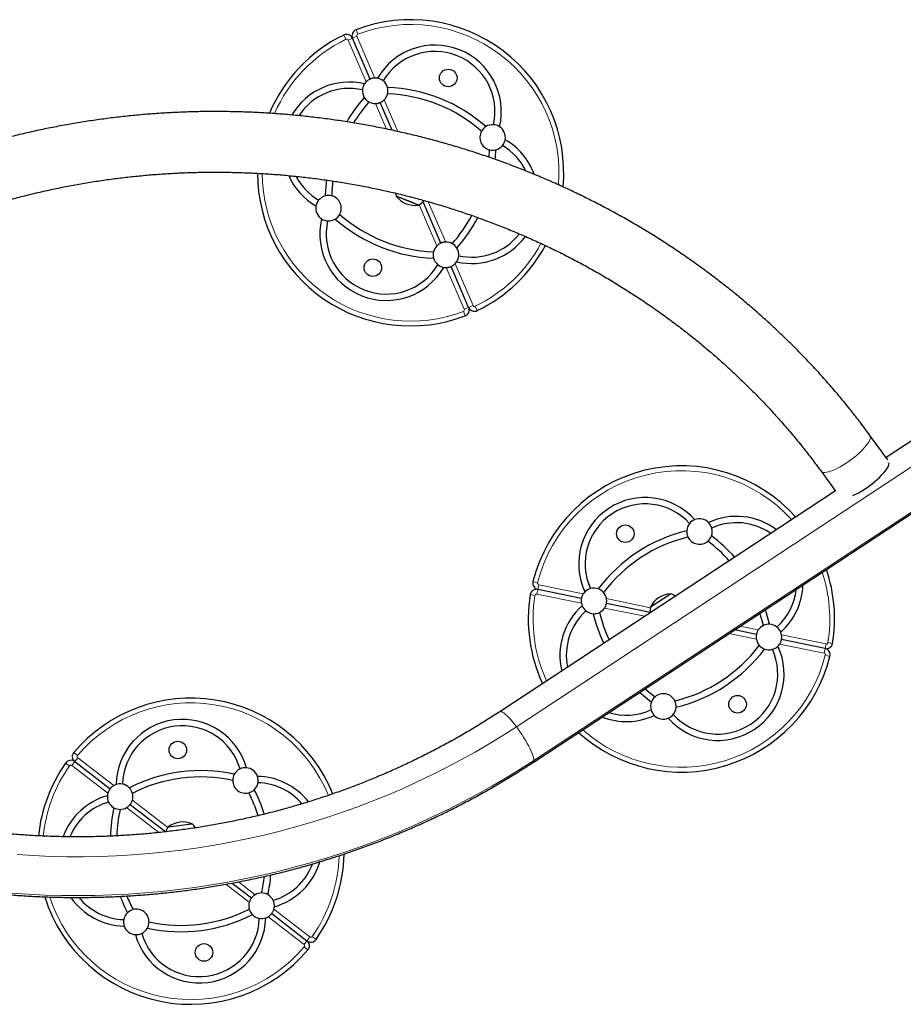
# Model space of a CAD drawing. Extents: x -79 to 550, y -9 to 536.
# Drawn here: x 292 to 327, y 327 to 366 of the extents above; entities that cross this region are included whole.
import ezdxf

# ---------------------------------------------------------------- set-up
doc = ezdxf.new("R2010")
doc.units = 0
doc.header["$LTSCALE"] = 0.125
doc.header["$MEASUREMENT"] = 0
doc.layers.add('CONTOUR', color=7, linetype='CONTINUOUS')

msp = doc.modelspace()

# ---------------------------------------------------------------- linework, layer by layer
at = {"layer": 'CONTOUR', "lineweight": 18}
for p, q in [((304.658, 365.183), (304.74, 365.014)), ((304.997, 365.057), (304.825, 364.982)), ((304.997, 365.057), (305.169, 365.131)), ((305.137, 365.389), (305.204, 365.214)), ((305.169, 365.131), (305.875, 363.496)), ((305.53, 363.347), (304.825, 364.982)), ((306.329, 361.496), (305.898, 362.496)), ((306.242, 362.645), (306.78, 361.399)), ((308.304, 356.92), (307.61, 358.53)), ((307.966, 358.65), (308.649, 357.069)), ((309.016, 356.218), (309.722, 354.582)), ((309.377, 354.434), (308.672, 356.069)), ((309.409, 354.175), (309.342, 354.351)), ((309.549, 354.508), (309.377, 354.434)), ((309.549, 354.508), (309.722, 354.582)), ((309.888, 354.382), (309.806, 354.551)), ((311.421, 338.077), (332.719, 352.091)), ((333.4, 350.77), (312.102, 336.757)), ((312.066, 343.764), (312.248, 343.719)), ((312.258, 343.458), (312.22, 343.275)), ((312.258, 343.458), (312.296, 343.642)), ((312.296, 343.642), (314.04, 343.282)), ((311.961, 343.253), (312.146, 343.224)), ((313.965, 342.915), (312.22, 343.275)), ((314.948, 343.095), (316.665, 342.741)), ((316.451, 342.402), (314.873, 342.728)), ((320.183, 342.015), (320.896, 341.868)), ((320.82, 341.501), (319.74, 341.724)), ((321.804, 341.681), (323.548, 341.321)), ((323.473, 340.954), (321.728, 341.313)), ((323.51, 341.137), (323.473, 340.954)), ((323.51, 341.137), (323.548, 341.321)), ((323.808, 341.342), (323.623, 341.372)), ((323.702, 340.831), (323.521, 340.877)), ((294.081, 337.067), (294.224, 336.946)), ((294.119, 336.708), (294.234, 336.856)), ((294.234, 336.856), (295.644, 335.768)), ((293.762, 336.654), (293.915, 336.546)), ((294.119, 336.708), (294.005, 336.559)), ((295.415, 335.471), (294.005, 336.559)), ((296.378, 335.202), (297.766, 334.131)), ((297.414, 333.929), (296.149, 334.905)), ((300.957, 331.195), (300.038, 331.903)), ((300.532, 331.996), (301.186, 331.492)), ((301.92, 330.925), (303.33, 329.837)), ((303.101, 329.54), (301.691, 330.628)), ((303.215, 329.689), (303.101, 329.54)), ((303.215, 329.689), (303.33, 329.837)), ((303.572, 329.743), (303.419, 329.851)), ((303.254, 329.33), (303.11, 329.45))]:
    msp.add_line(p, q, dxfattribs=at)
at = {"layer": 'CONTOUR', "lineweight": 25}
for p, q in [((305.688, 363.455), (304.997, 365.057)), ((306.554, 361.448), (306.084, 362.537)), ((307.351, 358.608), (306.713, 358.862)), ((307.306, 358.626), (306.713, 358.862)), ((307.584, 358.516), (307.306, 358.626)), ((307.584, 358.516), (307.351, 358.608)), ((308.462, 357.028), (307.764, 358.645)), ((309.549, 354.508), (308.858, 356.11)), ((332.066, 352.677), (325.906, 348.623)), ((312.074, 336.679), (333.372, 350.693)), ((325.975, 348.529), (325.269, 349.493)), ((323.352, 348.091), (323.923, 347.312)), ((323.919, 347.316), (310.768, 338.663)), ((313.967, 343.106), (312.258, 343.458)), ((316.669, 342.77), (317.452, 343.285)), ((316.671, 342.548), (314.946, 342.904)), ((320.823, 341.692), (319.962, 341.869)), ((323.51, 341.137), (321.802, 341.49)), ((294.119, 336.708), (295.5, 335.642)), ((296.292, 335.031), (297.683, 333.958)), ((297.781, 334.155), (298.711, 334.275)), ((300.288, 331.948), (301.042, 331.365)), ((301.834, 330.754), (303.215, 329.689))]:
    msp.add_line(p, q, dxfattribs=at)
at = {"layer": 'CONTOUR', "lineweight": 25, "flags": 128}
for points in [[(310.348, 360.392), (310.348, 360.396), (310.365, 360.684)], [(310.591, 360.307), (310.598, 360.384), (310.615, 360.686)], [(306.681, 358.981), (306.693, 358.927), (306.713, 358.862)], [(325.053, 347.382), (325.158, 347.453), (325.263, 347.528), (325.365, 347.606), (325.463, 347.686), (325.556, 347.767), (325.644, 347.848), (325.724, 347.928), (325.797, 348.007), (325.861, 348.084), (325.915, 348.156), (325.959, 348.225), (325.992, 348.288), (326.014, 348.345), (326.025, 348.396), (326.027, 348.421)], [(321.34, 342.09), (321.262, 342.382), (321.171, 342.665)], [(321.095, 342.041), (321.02, 342.319), (320.956, 342.523)], [(316.462, 339.567), (316.624, 339.427), (316.85, 339.248)], [(316.247, 339.425), (316.471, 339.229), (316.708, 339.042)]]:
    msp.add_lwpolyline(points, dxfattribs=at)
at = {"layer": 'CONTOUR', "lineweight": 18, "flags": 128}
for points in [[(324.315, 348.39), (324.421, 348.461), (324.526, 348.536), (324.628, 348.613), (324.726, 348.693), (324.819, 348.774), (324.907, 348.856), (324.987, 348.936), (325.06, 349.015), (325.123, 349.091), (325.178, 349.164), (325.222, 349.232), (325.255, 349.296), (325.277, 349.353), (325.288, 349.404), (325.288, 349.447), (325.276, 349.483), (325.269, 349.493)], [(323.353, 348.091), (323.369, 348.074), (323.404, 348.054), (323.448, 348.044), (323.504, 348.042), (323.568, 348.048), (323.641, 348.064), (323.722, 348.088), (323.81, 348.12), (323.904, 348.161), (324.003, 348.208), (324.105, 348.263), (324.21, 348.324), (324.315, 348.39)], [(311.421, 338.077), (311.345, 338.177), (311.269, 338.27), (311.196, 338.356), (311.125, 338.433), (311.058, 338.501), (310.996, 338.558), (310.939, 338.604), (310.888, 338.639), (310.844, 338.661), (310.807, 338.671), (310.778, 338.668), (310.768, 338.663)], [(291.867, 333.065), (292.512, 333.024), (293.157, 332.996), (293.803, 332.981), (294.449, 332.98), (295.095, 332.991), (295.741, 333.015), (296.385, 333.053), (297.029, 333.103), (297.672, 333.167), (298.313, 333.243), (298.952, 333.333), (299.589, 333.435), (300.223, 333.55), (300.854, 333.678), (301.483, 333.819), (302.108, 333.972), (302.729, 334.138), (303.347, 334.317), (303.96, 334.508), (304.569, 334.712), (305.173, 334.927), (305.772, 335.155), (306.365, 335.395), (306.953, 335.647), (307.535, 335.911), (308.111, 336.186), (308.68, 336.473), (309.243, 336.772), (309.798, 337.081), (310.347, 337.402), (310.888, 337.734), (311.421, 338.077)], [(312.102, 336.757), (312.098, 336.808), (312.085, 336.87), (312.064, 336.942), (312.035, 337.024), (311.998, 337.113), (311.953, 337.21), (311.902, 337.312), (311.846, 337.419), (311.783, 337.529), (311.716, 337.64), (311.646, 337.752), (311.572, 337.864), (311.497, 337.972), (311.421, 338.077)], [(312.102, 336.757), (311.561, 336.409), (311.012, 336.072), (310.456, 335.745), (309.893, 335.43), (309.323, 335.126), (308.746, 334.833), (308.163, 334.552), (307.573, 334.282), (306.978, 334.024), (306.377, 333.777), (305.77, 333.543), (305.159, 333.321), (304.542, 333.111), (303.922, 332.913), (303.296, 332.727), (302.667, 332.554), (302.034, 332.393), (301.398, 332.245), (300.758, 332.109), (300.116, 331.986), (299.471, 331.876), (298.823, 331.779), (298.174, 331.694), (297.523, 331.622), (296.87, 331.563), (296.216, 331.517), (295.561, 331.484), (294.906, 331.464), (294.251, 331.457), (293.595, 331.463), (292.94, 331.481), (292.285, 331.513), (291.631, 331.557)]]:
    msp.add_lwpolyline(points, dxfattribs=at)
at = {"layer": 'CONTOUR', "lineweight": 25}
for centre in [(308.749, 363.5), (305.797, 356.065), (315.686, 345.639), (320.083, 338.956), (298.156, 337.165), (299.179, 329.231)]:
    msp.add_circle(centre, 0.344, dxfattribs=at)
for centre, radius, start, end in [((307.273, 359.782), 6, 354.7186, 110.8522), ((307.273, 359.782), 6, 115.836, 157.1085), ((304.767, 364.958), 0.25, 23.3441, 115.836), ((305.226, 365.156), 0.25, 110.8522, 203.3441), ((308.227, 362.184), 2.602, 346.7708, 149.9174), ((308.227, 362.184), 2.352, 347.3395, 149.3488), ((305.886, 362.996), 0.5, 79.7983, 91.3198), ((305.886, 362.996), 0.5, 50.7009, 79.7983), ((304.872, 360.736), 2.602, 76.7708, 149.6936), ((304.872, 360.736), 2.352, 77.3395, 146.8348), ((305.886, 362.996), 0.5, 146.8899, 175.9874), ((305.886, 362.996), 0.5, 135.3684, 146.8899), ((305.886, 362.996), 0.5, 14.8821, 50.7009), ((306.169, 357.002), 6.125, 48.5603, 88.1279), ((305.886, 362.996), 0.5, 345.9029, 14.8821), ((310.053, 358.679), 6.125, 138.5603, 149.5823), ((305.886, 362.996), 0.5, 175.9874, 211.8062), ((305.886, 362.996), 0.5, 211.8062, 240.7853), ((305.886, 362.996), 0.5, 315.3684, 345.9029), ((306.169, 357.002), 5.875, 48.6567, 88.0315), ((310.053, 358.679), 5.875, 138.6567, 148.6056), ((305.886, 362.996), 0.5, 240.7853, 271.3198), ((310.487, 361.169), 0.5, 121.8062, 150.7853), ((310.487, 361.169), 0.5, 85.9874, 121.8062), ((310.487, 361.169), 0.5, 56.8899, 85.9874), ((310.487, 361.169), 0.5, 349.7983, 56.8899), ((310.487, 361.169), 0.5, 150.7853, 255.9029), ((310.487, 361.169), 0.5, 284.8821, 320.7009), ((310.487, 361.169), 0.5, 320.7009, 349.7983), ((309.674, 358.829), 2.352, 25.9122, 59.3488), ((309.674, 358.829), 2.602, 20.1216, 59.9174), ((310.487, 361.169), 0.5, 255.9029, 284.8821), ((307.273, 359.782), 6, 180.1866, 290.8522), ((304.872, 360.736), 2.602, 204.1798, 239.9174), ((304.872, 360.736), 2.352, 207.7357, 239.3488), ((310.053, 358.679), 6.125, 172.3177, 178.1279), ((310.053, 358.679), 5.875, 172.3575, 178.0315), ((304.06, 358.395), 0.5, 104.8821, 140.7009), ((304.06, 358.395), 0.5, 75.9029, 104.8821), ((304.06, 358.395), 0.5, 330.7853, 75.9029), ((307.45, 359.447), 0.941, 218.4813, 278.2069), ((304.06, 358.395), 0.5, 169.7983, 236.8899), ((304.06, 358.395), 0.5, 140.7009, 169.7983), ((307.232, 359.196), 0.766, 297.3789, 318.9893), ((304.06, 358.395), 0.5, 301.8062, 330.7853), ((308.377, 362.562), 5.875, 228.6567, 268.0315), ((304.493, 360.886), 5.875, 318.6567, 331.8029), ((306.32, 357.381), 2.602, 166.7708, 329.9174), ((304.06, 358.395), 0.5, 236.8899, 265.9874), ((306.32, 357.381), 2.352, 167.3395, 329.3488), ((304.06, 358.395), 0.5, 265.9874, 301.8062), ((308.377, 362.562), 6.125, 228.5603, 268.1279), ((304.493, 360.886), 6.125, 318.5603, 332.1616), ((309.674, 358.829), 2.352, 257.3395, 322.266), ((308.66, 356.569), 0.5, 135.3684, 165.9029), ((308.66, 356.569), 0.5, 60.7853, 91.3198), ((308.66, 356.569), 0.5, 31.8062, 60.7853), ((309.674, 358.829), 2.602, 256.7708, 323.6374), ((307.273, 359.782), 6, 295.836, 331.6479), ((308.66, 356.569), 0.5, 165.9029, 194.8821), ((308.66, 356.569), 0.5, 326.8899, 355.9874), ((308.66, 356.569), 0.5, 355.9874, 31.8062), ((308.66, 356.569), 0.5, 194.8821, 230.7009), ((308.66, 356.569), 0.5, 230.7009, 259.7983), ((308.66, 356.569), 0.5, 315.3684, 326.8899), ((308.66, 356.569), 0.5, 259.7983, 271.3198), ((309.32, 354.409), 0.25, 290.8522, 23.3441), ((309.779, 354.607), 0.25, 203.3441, 295.836), ((317.884, 342.298), 6, 41.7296, 165.8522), ((323.333, 349.99), 3.124, 293.767, 303.39), ((316.464, 344.456), 2.602, 41.7708, 204.9174), ((316.464, 344.456), 2.352, 42.3395, 204.3488), ((318.591, 345.726), 0.5, 111.8899, 140.9874), ((318.591, 345.726), 0.5, 44.7983, 111.8899), ((320.043, 343.718), 2.602, 52.9925, 114.9174), ((319.528, 339.799), 6.125, 103.5603, 143.1279), ((318.591, 345.726), 0.5, 176.8062, 205.7853), ((318.591, 345.726), 0.5, 140.9874, 176.8062), ((318.591, 345.726), 0.5, 15.7009, 44.7983), ((318.591, 345.726), 0.5, 339.8821, 15.7009), ((320.043, 343.718), 2.352, 55.1821, 114.3488), ((319.528, 339.799), 5.875, 103.6567, 143.0315), ((318.591, 345.726), 0.5, 205.7853, 310.9029), ((318.591, 345.726), 0.5, 310.9029, 339.8821), ((315.386, 340.654), 5.875, 41.9094, 53.0315), ((315.386, 340.654), 6.125, 41.5573, 53.1279), ((317.884, 342.298), 6, 350.836, 18.8666), ((312.208, 343.214), 0.25, 78.3441, 170.836), ((312.309, 343.703), 0.25, 165.8522, 258.3441), ((314.457, 343.005), 0.5, 105.7009, 134.7983), ((314.457, 343.005), 0.5, 69.8821, 105.7009), ((314.457, 343.005), 0.5, 40.9029, 69.8821), ((320.043, 343.718), 2.352, 312.3395, 353.7247), ((320.043, 343.718), 2.602, 311.7708, 358.1448), ((317.884, 342.298), 6, 170.836, 204.9586), ((314.457, 343.005), 0.5, 134.7983, 146.3198), ((314.457, 343.005), 0.5, 10.3684, 40.9029), ((317.509, 342.345), 0.941, 93.4813, 153.2069), ((317.245, 342.548), 0.766, 57.5937, 74.3094), ((315.726, 340.878), 2.602, 131.7708, 193.6958), ((314.457, 343.005), 0.5, 190.3684, 201.8899), ((314.457, 343.005), 0.5, 201.8899, 230.9874), ((314.457, 343.005), 0.5, 295.7853, 326.3198), ((317.427, 342.668), 0.766, 172.3789, 189.0269), ((315.726, 340.878), 2.352, 132.3395, 191.5062), ((314.457, 343.005), 0.5, 230.9874, 266.8062), ((314.457, 343.005), 0.5, 266.8062, 295.7853), ((320.383, 343.942), 6.125, 193.5603, 205.1309), ((320.383, 343.942), 5.875, 193.6567, 204.7788), ((321.312, 341.591), 0.5, 115.7853, 146.3198), ((321.312, 341.591), 0.5, 86.8062, 115.7853), ((321.312, 341.591), 0.5, 50.9874, 86.8062), ((321.312, 341.591), 0.5, 21.8899, 50.9874), ((321.312, 341.591), 0.5, 190.3684, 220.9029), ((321.312, 341.591), 0.5, 10.3684, 21.8899), ((319.304, 340.14), 2.602, 221.7708, 24.9174), ((319.304, 340.14), 2.352, 222.3395, 24.3488), ((316.24, 344.796), 5.875, 283.6567, 323.0315), ((316.24, 344.796), 6.125, 283.5603, 323.1279), ((321.312, 341.591), 0.5, 220.9029, 249.8821), ((321.312, 341.591), 0.5, 249.8821, 285.7009), ((321.312, 341.591), 0.5, 285.7009, 314.7983), ((321.312, 341.591), 0.5, 314.7983, 326.3198), ((323.561, 341.382), 0.25, 258.3441, 350.836), ((323.46, 340.892), 0.25, 345.8522, 78.3441), ((317.884, 342.298), 6, 227.8216, 345.8522), ((298.667, 333.198), 6, 22.0006, 139.8522), ((317.177, 338.87), 0.5, 130.9029, 159.8821), ((317.177, 338.87), 0.5, 25.7853, 130.9029), ((317.177, 338.87), 0.5, 159.8821, 195.7009), ((317.177, 338.87), 0.5, 320.9874, 356.8062), ((317.177, 338.87), 0.5, 356.8062, 25.7853), ((315.726, 340.878), 2.602, 248.5434, 294.9174), ((315.726, 340.878), 2.352, 252.9635, 294.3488), ((317.177, 338.87), 0.5, 195.7009, 224.7983), ((317.177, 338.87), 0.5, 224.7983, 291.8899), ((317.177, 338.87), 0.5, 291.8899, 320.9874), ((298.337, 335.761), 2.602, 15.7708, 178.9174), ((298.337, 335.761), 2.352, 16.3395, 178.3488), ((294.272, 336.906), 0.25, 139.8522, 232.3441), ((298.667, 333.198), 6, 144.836, 174.2487), ((293.967, 336.51), 0.25, 52.3441, 144.836), ((300.805, 335.969), 0.5, 85.8899, 114.9874), ((300.805, 335.969), 0.5, 18.7983, 85.8899), ((299.05, 330.232), 6.125, 77.5603, 117.1279), ((299.05, 330.232), 5.875, 77.6567, 117.0315), ((300.805, 335.969), 0.5, 150.8062, 179.7853), ((300.805, 335.969), 0.5, 114.9874, 150.8062), ((301.23, 333.528), 2.602, 38.1138, 88.9174), ((300.805, 335.969), 0.5, 349.7009, 18.7983), ((295.896, 335.336), 0.5, 108.7983, 120.3198), ((295.896, 335.336), 0.5, 79.7009, 108.7983), ((295.896, 335.336), 0.5, 43.8821, 79.7009), ((295.896, 335.336), 0.5, 14.9029, 43.8821), ((300.805, 335.969), 0.5, 179.7853, 284.9029), ((300.805, 335.969), 0.5, 313.8821, 349.7009), ((301.23, 333.528), 2.352, 40.4745, 88.3488), ((296.105, 332.868), 2.602, 105.7708, 159.7996), ((295.896, 335.336), 0.5, 175.8899, 204.9874), ((295.896, 335.336), 0.5, 164.3684, 175.8899), ((295.896, 335.336), 0.5, 344.3684, 14.9029), ((300.805, 335.969), 0.5, 284.9029, 313.8821), ((295.701, 332.816), 5.875, 17.5842, 27.0315), ((295.701, 332.816), 6.125, 17.4341, 27.1279), ((296.105, 332.868), 2.352, 106.3395, 157.5741), ((295.896, 335.336), 0.5, 204.9874, 240.8062), ((301.634, 333.58), 6.125, 167.5603, 178.0511), ((295.896, 335.336), 0.5, 240.8062, 269.7853), ((301.634, 333.58), 5.875, 167.6567, 177.8484), ((295.896, 335.336), 0.5, 269.7853, 300.3198), ((298.419, 333.731), 0.766, 146.3789, 163.0269), ((298.351, 333.405), 0.941, 67.4813, 127.2069), ((298.202, 333.703), 0.766, 32.3763, 48.3094), ((298.667, 333.198), 6, 324.836, 358.9035), ((301.23, 333.528), 2.352, 286.3395, 339.2111), ((301.23, 333.528), 2.602, 285.7708, 343.3224), ((295.701, 332.816), 6.125, 347.5603, 354.8626), ((295.701, 332.816), 5.875, 347.6567, 354.0575), ((301.634, 333.58), 5.875, 201.3323, 207.0315), ((301.438, 331.06), 0.5, 89.7853, 120.3198), ((301.438, 331.06), 0.5, 60.8062, 89.7853), ((301.438, 331.06), 0.5, 24.9874, 60.8062), ((298.667, 333.198), 6, 197.352, 319.8522), ((296.105, 332.868), 2.602, 214.7951, 268.9174), ((296.105, 332.868), 2.352, 219.1627, 268.3488), ((301.634, 333.58), 6.125, 200.5756, 207.1279), ((301.438, 331.06), 0.5, 164.3684, 194.9029), ((301.438, 331.06), 0.5, 355.8899, 24.9874), ((296.529, 330.427), 0.5, 133.8821, 169.7009), ((296.529, 330.427), 0.5, 104.9029, 133.8821), ((296.529, 330.427), 0.5, 359.7853, 104.9029), ((298.285, 336.165), 6.125, 257.5603, 297.1279), ((298.285, 336.165), 5.875, 257.6567, 297.0315), ((301.438, 331.06), 0.5, 194.9029, 223.8821), ((301.438, 331.06), 0.5, 223.8821, 259.7009), ((301.438, 331.06), 0.5, 344.3684, 355.8899), ((296.529, 330.427), 0.5, 169.7009, 198.7983), ((298.997, 330.636), 2.602, 195.7708, 358.9174), ((298.997, 330.636), 2.352, 196.3395, 358.3488), ((296.529, 330.427), 0.5, 330.8062, 359.7853), ((301.438, 331.06), 0.5, 259.7009, 288.7983), ((301.438, 331.06), 0.5, 288.7983, 300.3198), ((296.529, 330.427), 0.5, 198.7983, 265.8899), ((296.529, 330.427), 0.5, 265.8899, 294.9874), ((296.529, 330.427), 0.5, 294.9874, 330.8062), ((303.368, 329.887), 0.25, 232.3441, 324.836), ((303.062, 329.491), 0.25, 319.8522, 52.3441)]:
    msp.add_arc(centre, radius, start, end, dxfattribs=at)
at = {"layer": 'CONTOUR', "lineweight": 18}
for centre, radius, start, end in [((307.273, 359.782), 5.812, 355.366, 110.8522), ((307.273, 359.782), 5.812, 115.836, 156.4626), ((304.767, 364.958), 0.0625, 23.3441, 115.836), ((305.226, 365.156), 0.0625, 110.8522, 203.3441), ((307.273, 359.782), 5.812, 180.299, 290.8522), ((307.273, 359.782), 5.812, 295.836, 331.5318), ((309.32, 354.409), 0.0625, 290.8522, 23.3441), ((309.779, 354.607), 0.0625, 203.3441, 295.836), ((317.884, 342.298), 5.812, 42.0022, 165.8522), ((317.884, 342.298), 5.812, 350.836, 18.3889), ((312.309, 343.703), 0.0625, 165.8522, 258.3441), ((317.884, 342.298), 5.812, 170.836, 204.686), ((312.208, 343.214), 0.0625, 78.3441, 170.836), ((323.561, 341.382), 0.0625, 258.3441, 350.836), ((317.884, 342.298), 5.812, 228.2994, 345.8522), ((323.46, 340.892), 0.0625, 345.8522, 78.3441), ((298.667, 333.198), 5.812, 22.1012, 139.8522), ((294.272, 336.906), 0.0625, 139.8522, 232.3441), ((298.667, 333.198), 5.812, 144.836, 174.1555), ((293.967, 336.51), 0.0625, 52.3441, 144.836), ((312.018, 336.743), 0.0851, 310.8156, 9.1585), ((298.667, 333.198), 5.812, 324.836, 358.2563), ((298.667, 333.198), 5.812, 198.0022, 319.8522), ((303.062, 329.491), 0.0625, 319.8522, 52.3441), ((303.368, 329.887), 0.0625, 232.3441, 324.836)]:
    msp.add_arc(centre, radius, start, end, dxfattribs=at)
at = {"layer": 'CONTOUR', "lineweight": 25}
for points, knots in [([(305.875, 363.496), (305.854, 363.494), (305.812, 363.492), (305.757, 363.479), (305.716, 363.466), (305.692, 363.457), (305.689, 363.455), (305.688, 363.455)], [0, 0, 0, 0, 0.21037, 0.421143, 0.624593, 0.830622, 1, 1, 1, 1]), ([(305.688, 363.455), (305.686, 363.454), (305.682, 363.452), (305.653, 363.439), (305.613, 363.415), (305.569, 363.384), (305.542, 363.358), (305.53, 363.347)], [0, 0, 0, 0, 0.211254, 0.422541, 0.632513, 0.837536, 1, 1, 1, 1]), ([(305.898, 362.496), (305.919, 362.497), (305.961, 362.5), (306.016, 362.512), (306.057, 362.525), (306.08, 362.535), (306.083, 362.536), (306.084, 362.537)], [0, 0, 0, 0, 0.21037, 0.421143, 0.624593, 0.830622, 1, 1, 1, 1]), ([(306.084, 362.537), (306.086, 362.538), (306.09, 362.539), (306.119, 362.553), (306.16, 362.576), (306.204, 362.608), (306.23, 362.633), (306.242, 362.645)], [0, 0, 0, 0, 0.211254, 0.422541, 0.632513, 0.837536, 1, 1, 1, 1]), ([(325.269, 349.493), (325.206, 349.58), (325.024, 349.827), (324.716, 350.229), (324.342, 350.699), (323.958, 351.161), (323.564, 351.616), (323.161, 352.063), (322.748, 352.503), (322.326, 352.935), (321.895, 353.359), (321.455, 353.774), (321.006, 354.181), (320.549, 354.58), (320.083, 354.97), (319.609, 355.351), (319.128, 355.723), (318.638, 356.086), (318.141, 356.44), (317.636, 356.784), (317.124, 357.119), (316.605, 357.444), (316.08, 357.759), (315.547, 358.064), (315.009, 358.359), (314.464, 358.643), (313.913, 358.918), (313.357, 359.182), (312.795, 359.435), (312.227, 359.678), (311.655, 359.91), (311.078, 360.131), (310.496, 360.342), (309.91, 360.541), (309.32, 360.729), (308.726, 360.906), (308.128, 361.072), (307.527, 361.227), (306.922, 361.37), (306.315, 361.502), (305.705, 361.622), (305.093, 361.731), (304.478, 361.828), (303.861, 361.913), (303.243, 361.987), (302.623, 362.049), (302.002, 362.1), (301.38, 362.139), (300.758, 362.166), (300.135, 362.181), (299.511, 362.185), (298.888, 362.177), (298.265, 362.157), (297.642, 362.125), (297.021, 362.082), (296.4, 362.027), (295.78, 361.96), (295.162, 361.882), (294.546, 361.792), (293.932, 361.69), (293.32, 361.577), (292.711, 361.453), (292.104, 361.317), (291.501, 361.169), (290.9, 361.01), (290.303, 360.84), (289.71, 360.659), (289.121, 360.466), (288.536, 360.263), (287.955, 360.048), (287.379, 359.823), (286.808, 359.587), (286.242, 359.34), (285.681, 359.082), (285.126, 358.814), (284.576, 358.536), (284.033, 358.247), (283.496, 357.948), (282.965, 357.639), (282.449, 357.325), (282.113, 357.11), (281.949, 357.005)], [0, 0, 0, 0, 0.0068291, 0.0195512, 0.0322739, 0.0449975, 0.057722, 0.0704473, 0.0831735, 0.0959006, 0.1086285, 0.1213573, 0.1340869, 0.1468173, 0.1595486, 0.1722806, 0.1850134, 0.197747, 0.2104813, 0.2232163, 0.235952, 0.2486885, 0.2614255, 0.2741633, 0.2869016, 0.2996406, 0.3123802, 0.3251203, 0.3378609, 0.3506021, 0.3633438, 0.3760859, 0.3888285, 0.4015715, 0.414315, 0.4270588, 0.439803, 0.4525475, 0.4652924, 0.4780375, 0.490783, 0.5035287, 0.5162746, 0.5290208, 0.5417671, 0.5545136, 0.5672603, 0.5800071, 0.5927541, 0.6055011, 0.6182482, 0.6309954, 0.6437425, 0.6564897, 0.6692369, 0.6819841, 0.6947311, 0.7074782, 0.7202251, 0.7329719, 0.7457185, 0.758465, 0.7712114, 0.7839575, 0.7967034, 0.809449, 0.8221944, 0.8349395, 0.8476843, 0.8604288, 0.8731728, 0.8859166, 0.8986599, 0.9114028, 0.9241452, 0.9368872, 0.9496287, 0.9623696, 0.97511, 0.9878499, 1, 1, 1, 1]), ([(283.24, 355.012), (283.325, 355.067), (283.575, 355.227), (283.994, 355.487), (284.5, 355.786), (285.013, 356.076), (285.532, 356.355), (286.057, 356.625), (286.588, 356.884), (287.125, 357.133), (287.667, 357.371), (288.214, 357.599), (288.765, 357.815), (289.322, 358.022), (289.883, 358.217), (290.448, 358.401), (291.017, 358.575), (291.59, 358.737), (292.166, 358.888), (292.746, 359.027), (293.328, 359.156), (293.913, 359.273), (294.501, 359.378), (295.09, 359.473), (295.682, 359.555), (296.275, 359.626), (296.87, 359.686), (297.466, 359.734), (298.063, 359.77), (298.66, 359.795), (299.258, 359.808), (299.856, 359.809), (300.454, 359.799), (301.052, 359.777), (301.648, 359.744), (302.244, 359.699), (302.839, 359.642), (303.433, 359.574), (304.025, 359.494), (304.614, 359.402), (305.202, 359.3), (305.787, 359.185), (306.37, 359.06), (306.95, 358.923), (307.526, 358.775), (308.099, 358.615), (308.669, 358.445), (309.234, 358.263), (309.796, 358.07), (310.353, 357.867), (310.905, 357.653), (311.453, 357.428), (311.995, 357.192), (312.532, 356.946), (313.063, 356.689), (313.589, 356.422), (314.109, 356.145), (314.622, 355.858), (315.129, 355.561), (315.629, 355.254), (316.123, 354.938), (316.609, 354.612), (317.088, 354.276), (317.559, 353.931), (318.023, 353.577), (318.478, 353.215), (318.926, 352.843), (319.365, 352.463), (319.796, 352.074), (320.218, 351.677), (320.631, 351.271), (321.035, 350.858), (321.43, 350.437), (321.815, 350.008), (322.191, 349.572), (322.557, 349.129), (322.913, 348.678), (323.176, 348.331), (323.321, 348.134), (323.352, 348.091)], [0, 0, 0, 0, 0.00682, 0.020017, 0.033214, 0.04641, 0.059606, 0.072801, 0.085995, 0.099188, 0.112381, 0.125573, 0.138765, 0.151956, 0.165147, 0.178337, 0.191527, 0.204716, 0.217905, 0.231094, 0.244282, 0.25747, 0.270658, 0.283845, 0.297032, 0.310219, 0.323406, 0.336593, 0.349779, 0.362966, 0.376152, 0.389339, 0.402525, 0.415712, 0.428898, 0.442084, 0.455271, 0.468457, 0.481644, 0.494831, 0.508018, 0.521205, 0.534393, 0.54758, 0.560768, 0.573957, 0.587145, 0.600334, 0.613524, 0.626714, 0.639904, 0.653095, 0.666286, 0.679478, 0.69267, 0.705863, 0.719057, 0.732251, 0.745446, 0.758642, 0.771838, 0.785035, 0.798234, 0.811432, 0.824632, 0.837833, 0.851034, 0.864237, 0.87744, 0.890645, 0.90385, 0.917057, 0.930264, 0.943473, 0.956682, 0.969893, 0.983105, 0.996318, 1, 1, 1, 1]), ([(308.462, 357.028), (308.46, 357.027), (308.456, 357.025), (308.427, 357.012), (308.386, 356.988), (308.342, 356.957), (308.316, 356.931), (308.304, 356.92)], [0, 0, 0, 0, 0.211254, 0.422541, 0.632513, 0.837536, 1, 1, 1, 1]), ([(308.649, 357.069), (308.628, 357.067), (308.586, 357.065), (308.53, 357.052), (308.49, 357.039), (308.466, 357.03), (308.463, 357.028), (308.462, 357.028)], [0, 0, 0, 0, 0.21037, 0.421143, 0.624593, 0.830622, 1, 1, 1, 1]), ([(308.858, 356.11), (308.86, 356.111), (308.864, 356.112), (308.893, 356.126), (308.934, 356.149), (308.978, 356.181), (309.004, 356.206), (309.016, 356.218)], [0, 0, 0, 0, 0.2112545, 0.4225414, 0.6325126, 0.8375362, 1, 1, 1, 1]), ([(308.672, 356.069), (308.693, 356.07), (308.734, 356.073), (308.79, 356.085), (308.831, 356.098), (308.854, 356.108), (308.857, 356.109), (308.858, 356.11)], [0, 0, 0, 0, 0.21037, 0.421143, 0.624593, 0.830622, 1, 1, 1, 1]), ([(265.694, 348.875), (265.739, 348.779), (265.869, 348.504), (266.093, 348.055), (266.368, 347.528), (266.654, 347.007), (266.951, 346.491), (267.259, 345.981), (267.578, 345.477), (267.907, 344.979), (268.247, 344.487), (268.598, 344.001), (268.958, 343.523), (269.329, 343.051), (269.709, 342.586), (270.1, 342.129), (270.5, 341.679), (270.909, 341.236), (271.328, 340.802), (271.756, 340.375), (272.193, 339.956), (272.638, 339.546), (273.093, 339.144), (273.555, 338.751), (274.026, 338.367), (274.505, 337.991), (274.992, 337.625), (275.487, 337.268), (275.989, 336.92), (276.499, 336.582), (277.015, 336.253), (277.538, 335.934), (278.068, 335.625), (278.605, 335.327), (279.148, 335.038), (279.696, 334.759), (280.251, 334.491), (280.811, 334.234), (281.376, 333.987), (281.947, 333.751), (282.522, 333.525), (283.103, 333.31), (283.687, 333.107), (284.276, 332.914), (284.869, 332.733), (285.465, 332.562), (286.066, 332.403), (286.669, 332.256), (287.275, 332.119), (287.884, 331.994), (288.496, 331.881), (289.11, 331.779), (289.726, 331.689), (290.343, 331.61), (290.963, 331.543), (291.583, 331.488), (292.205, 331.444), (292.827, 331.412), (293.451, 331.392), (294.074, 331.384), (294.697, 331.387), (295.32, 331.402), (295.943, 331.428), (296.565, 331.467), (297.186, 331.517), (297.806, 331.579), (298.425, 331.652), (299.042, 331.737), (299.656, 331.834), (300.269, 331.942), (300.879, 332.062), (301.487, 332.193), (302.092, 332.336), (302.693, 332.49), (303.292, 332.655), (303.886, 332.832), (304.477, 333.019), (305.064, 333.218), (305.646, 333.428), (306.223, 333.648), (306.796, 333.88), (307.364, 334.122), (307.927, 334.375), (308.484, 334.638), (309.035, 334.912), (309.581, 335.197), (310.12, 335.491), (310.653, 335.795), (311.18, 336.11), (311.653, 336.405), (311.949, 336.598), (312.074, 336.679)], [0, 0, 0, 0, 0.006076, 0.0173838, 0.0286922, 0.0400014, 0.0513113, 0.0626219, 0.0739334, 0.0852456, 0.0965586, 0.1078724, 0.119187, 0.1305024, 0.1418186, 0.1531356, 0.1644534, 0.175772, 0.1870913, 0.1984115, 0.2097324, 0.221054, 0.2323764, 0.2436995, 0.2550234, 0.2663479, 0.2776731, 0.288999, 0.3003255, 0.3116527, 0.3229805, 0.3343089, 0.3456379, 0.3569674, 0.3682974, 0.379628, 0.3909591, 0.4022907, 0.4136228, 0.4249552, 0.4362881, 0.4476215, 0.4589551, 0.4702892, 0.4816236, 0.4929583, 0.5042934, 0.5156287, 0.5269643, 0.5383001, 0.5496362, 0.5609725, 0.572309, 0.5836456, 0.5949824, 0.6063193, 0.6176564, 0.6289935, 0.6403308, 0.6516681, 0.6630054, 0.6743428, 0.6856801, 0.6970175, 0.7083548, 0.7196921, 0.7310293, 0.7423664, 0.7537034, 0.7650403, 0.776377, 0.7877136, 0.7990499, 0.8103861, 0.8217221, 0.8330578, 0.8443932, 0.8557284, 0.8670632, 0.8783978, 0.889732, 0.9010658, 0.9123992, 0.9237323, 0.9350649, 0.946397, 0.9577287, 0.9690599, 0.9803906, 0.9917208, 1, 1, 1, 1]), ([(310.768, 338.663), (310.684, 338.608), (310.436, 338.446), (310.019, 338.184), (309.515, 337.881), (309.005, 337.588), (308.489, 337.306), (307.966, 337.033), (307.438, 336.771), (306.903, 336.519), (306.364, 336.277), (305.819, 336.046), (305.269, 335.825), (304.714, 335.616), (304.155, 335.417), (303.592, 335.229), (303.024, 335.052), (302.453, 334.886), (301.878, 334.731), (301.3, 334.588), (300.719, 334.456), (300.135, 334.335), (299.548, 334.225), (298.96, 334.127), (298.369, 334.041), (297.776, 333.966), (297.182, 333.902), (296.587, 333.85), (295.99, 333.81), (295.393, 333.781), (294.795, 333.764), (294.197, 333.758), (293.599, 333.764), (293.001, 333.782), (292.404, 333.812), (291.808, 333.853), (291.213, 333.905), (290.618, 333.969), (290.026, 334.045), (289.435, 334.132), (288.847, 334.231), (288.26, 334.341), (287.676, 334.463), (287.096, 334.595), (286.518, 334.739), (285.943, 334.895), (285.372, 335.061), (284.805, 335.239), (284.242, 335.427), (283.683, 335.627), (283.129, 335.837), (282.579, 336.058), (282.034, 336.289), (281.495, 336.532), (280.961, 336.784), (280.433, 337.047), (279.911, 337.32), (279.395, 337.604), (278.885, 337.897), (278.382, 338.2), (277.886, 338.513), (277.397, 338.835), (276.915, 339.167), (276.44, 339.508), (275.974, 339.858), (275.515, 340.218), (275.064, 340.586), (274.621, 340.963), (274.187, 341.348), (273.761, 341.742), (273.344, 342.144), (272.936, 342.554), (272.537, 342.972), (272.148, 343.397), (271.768, 343.83), (271.398, 344.27), (271.038, 344.718), (270.687, 345.172), (270.347, 345.633), (270.069, 346.025), (269.908, 346.265), (269.853, 346.347)], [0, 0, 0, 0, 0.006624, 0.019443, 0.032262, 0.04508, 0.057897, 0.070714, 0.08353, 0.096345, 0.109159, 0.121973, 0.134787, 0.1476, 0.160412, 0.173224, 0.186035, 0.198846, 0.211657, 0.224467, 0.237277, 0.250086, 0.262896, 0.275705, 0.288513, 0.301322, 0.31413, 0.326938, 0.339746, 0.352554, 0.365362, 0.37817, 0.390977, 0.403785, 0.416593, 0.4294, 0.442208, 0.455016, 0.467824, 0.480632, 0.49344, 0.506248, 0.519057, 0.531866, 0.544675, 0.557484, 0.570294, 0.583104, 0.595914, 0.608725, 0.621536, 0.634347, 0.647159, 0.659972, 0.672785, 0.685599, 0.698413, 0.711228, 0.724043, 0.736859, 0.749676, 0.762494, 0.775312, 0.788131, 0.800951, 0.813772, 0.826594, 0.839417, 0.85224, 0.865065, 0.87789, 0.890717, 0.903544, 0.916373, 0.929203, 0.942033, 0.954865, 0.967698, 0.980532, 0.993367, 1, 1, 1, 1]), ([(313.967, 343.106), (313.966, 343.104), (313.966, 343.1), (313.96, 343.068), (313.956, 343.021), (313.957, 342.967), (313.962, 342.931), (313.965, 342.915)], [0, 0, 0, 0, 0.211254, 0.422541, 0.632513, 0.837536, 1, 1, 1, 1]), ([(314.04, 343.282), (314.029, 343.264), (314.008, 343.229), (313.986, 343.176), (313.973, 343.135), (313.968, 343.11), (313.967, 343.107), (313.967, 343.106)], [0, 0, 0, 0, 0.21037, 0.421143, 0.624593, 0.830622, 1, 1, 1, 1]), ([(314.946, 342.904), (314.947, 342.906), (314.948, 342.91), (314.953, 342.942), (314.957, 342.989), (314.956, 343.043), (314.951, 343.079), (314.948, 343.095)], [0, 0, 0, 0, 0.211254, 0.422541, 0.632513, 0.837536, 1, 1, 1, 1]), ([(314.873, 342.728), (314.884, 342.746), (314.906, 342.781), (314.927, 342.834), (314.94, 342.875), (314.945, 342.9), (314.946, 342.903), (314.946, 342.904)], [0, 0, 0, 0, 0.21037, 0.421143, 0.624593, 0.830622, 1, 1, 1, 1]), ([(320.896, 341.868), (320.885, 341.85), (320.863, 341.814), (320.842, 341.762), (320.829, 341.721), (320.823, 341.696), (320.823, 341.693), (320.823, 341.692)], [0, 0, 0, 0, 0.21037, 0.421143, 0.624593, 0.830622, 1, 1, 1, 1]), ([(320.823, 341.692), (320.822, 341.69), (320.821, 341.686), (320.816, 341.654), (320.812, 341.607), (320.812, 341.553), (320.818, 341.517), (320.82, 341.501)], [0, 0, 0, 0, 0.2112545, 0.4225414, 0.6325126, 0.8375362, 1, 1, 1, 1]), ([(321.728, 341.313), (321.739, 341.331), (321.761, 341.367), (321.783, 341.419), (321.795, 341.461), (321.801, 341.486), (321.802, 341.488), (321.802, 341.49)], [0, 0, 0, 0, 0.21037, 0.421143, 0.624593, 0.830622, 1, 1, 1, 1]), ([(321.802, 341.49), (321.802, 341.492), (321.803, 341.496), (321.809, 341.528), (321.813, 341.574), (321.812, 341.629), (321.806, 341.665), (321.804, 341.681)], [0, 0, 0, 0, 0.211254, 0.422541, 0.632513, 0.837536, 1, 1, 1, 1]), ([(295.644, 335.768), (295.626, 335.757), (295.591, 335.734), (295.548, 335.697), (295.519, 335.665), (295.503, 335.645), (295.501, 335.643), (295.5, 335.642)], [0, 0, 0, 0, 0.21037, 0.421143, 0.6245928, 0.8306221, 1, 1, 1, 1]), ([(295.5, 335.642), (295.499, 335.64), (295.497, 335.637), (295.478, 335.611), (295.454, 335.57), (295.43, 335.521), (295.42, 335.487), (295.415, 335.471)], [0, 0, 0, 0, 0.211254, 0.422541, 0.632513, 0.837536, 1, 1, 1, 1]), ([(296.149, 334.905), (296.166, 334.916), (296.202, 334.939), (296.244, 334.976), (296.274, 335.008), (296.29, 335.028), (296.291, 335.03), (296.292, 335.031)], [0, 0, 0, 0, 0.21037, 0.421143, 0.624593, 0.830622, 1, 1, 1, 1]), ([(296.292, 335.031), (296.293, 335.033), (296.296, 335.036), (296.315, 335.062), (296.339, 335.102), (296.362, 335.151), (296.373, 335.186), (296.378, 335.202)], [0, 0, 0, 0, 0.211254, 0.422541, 0.632513, 0.837536, 1, 1, 1, 1]), ([(301.186, 331.492), (301.168, 331.48), (301.133, 331.458), (301.09, 331.42), (301.061, 331.389), (301.045, 331.369), (301.043, 331.366), (301.042, 331.365)], [0, 0, 0, 0, 0.21037, 0.421143, 0.624593, 0.830622, 1, 1, 1, 1]), ([(301.042, 331.365), (301.041, 331.364), (301.038, 331.361), (301.02, 331.334), (300.995, 331.294), (300.972, 331.245), (300.961, 331.21), (300.957, 331.195)], [0, 0, 0, 0, 0.211254, 0.422541, 0.632513, 0.837536, 1, 1, 1, 1]), ([(301.691, 330.628), (301.708, 330.64), (301.744, 330.662), (301.786, 330.7), (301.815, 330.731), (301.831, 330.751), (301.833, 330.753), (301.834, 330.754)], [0, 0, 0, 0, 0.21037, 0.421143, 0.624593, 0.830622, 1, 1, 1, 1]), ([(301.834, 330.754), (301.835, 330.756), (301.838, 330.759), (301.857, 330.785), (301.881, 330.826), (301.904, 330.875), (301.915, 330.91), (301.92, 330.925)], [0, 0, 0, 0, 0.2112545, 0.4225414, 0.6325126, 0.8375362, 1, 1, 1, 1])]:
    msp.add_open_spline(points, degree=3, knots=knots, dxfattribs=at)

doc.saveas('drawing.dxf')
